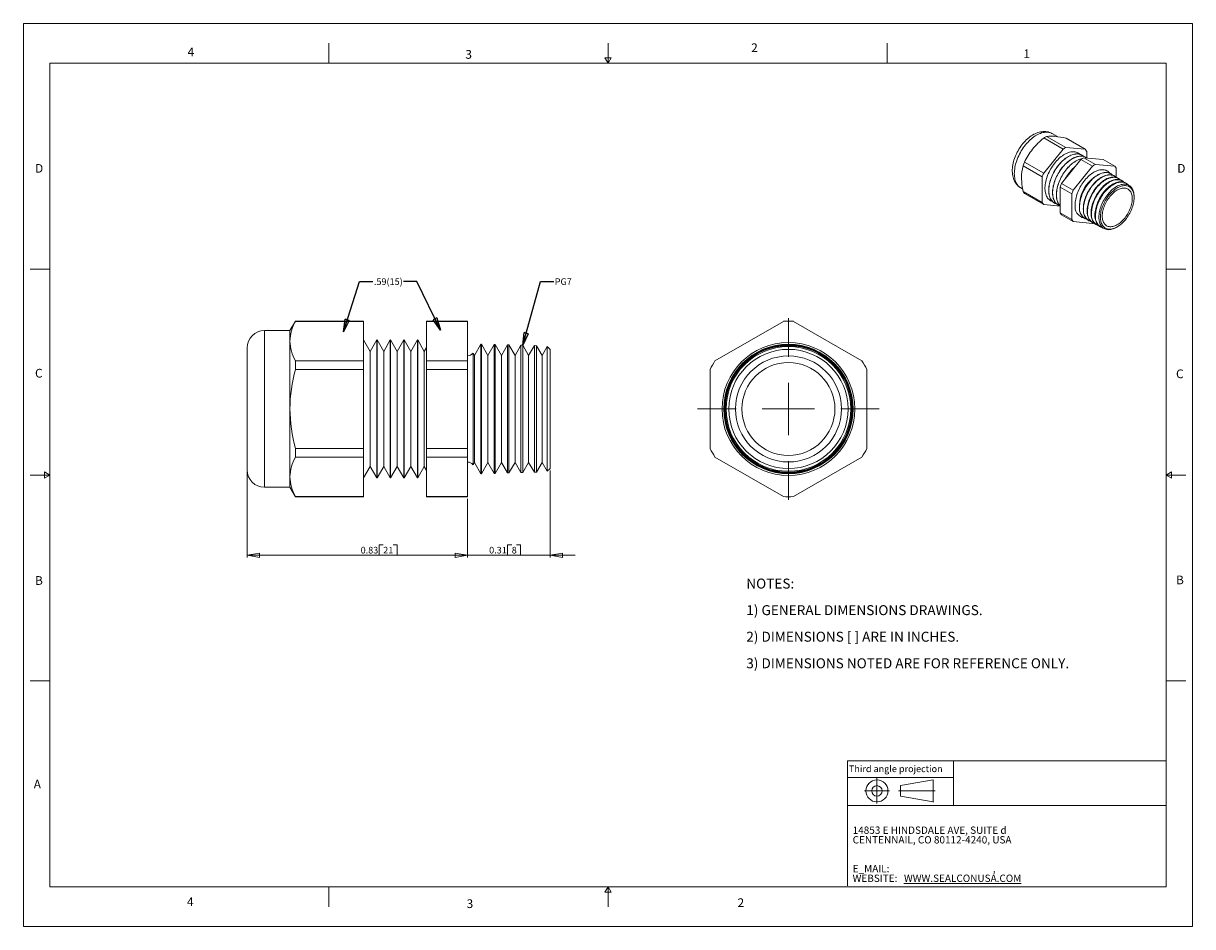
# Model space of a CAD drawing. Units: inches. Extents: x 0 to 22, y 0 to 17.
import ezdxf

# ---------------------------------------------------------------- set-up
doc = ezdxf.new("R2010")
doc.units = ezdxf.units.IN
doc.header["$MEASUREMENT"] = 0
doc.layers.add('VIEW_PV', color=7, linetype='Continuous', lineweight=0)
doc.styles.add('SLDTEXTSTYLE0', font='TXT', dxfattribs={"width": 0.75})
doc.styles.add('SLDTEXTSTYLE1', font='TXT', dxfattribs={"width": 0.711207})
doc.styles.add('SLDTEXTSTYLE10', font='TXT', dxfattribs={"width": 0.7125})
doc.styles.add('SLDTEXTSTYLE2', font='TXT', dxfattribs={"width": 0.675})
doc.styles.add('SLDTEXTSTYLE3', font='TXT', dxfattribs={"width": 0.695122})
doc.styles.add('SLDTEXTSTYLE6', font='TXT', dxfattribs={"width": 0.603804})
doc.styles.add('SLDTEXTSTYLE7', font='TXT', dxfattribs={"width": 0.627482})
doc.styles.add('SLDTEXTSTYLE8', font='TXT', dxfattribs={"width": 0.663})
doc.dimstyles.new('SLDDIMSTYLE0', dxfattribs={"dimtxt": 0.125, "dimasz": 0.23622, "dimexe": 0, "dimexo": 0.0625, "dimgap": 0.03125, "dimtad": 1, "dimtoh": 1, "dimlfac": 0.2, "dimdsep": 46, "dimtxsty": 'SLDTEXTSTYLE0', "dimblk1": 'CLOSED', "dimblk2": 'CLOSED', "dimsah": 1, "dimcen": 0.09, "dimadec": 0, "dimazin": 0, "dimtfac": 1, "dimtofl": 0, "dimtmove": 0, "dimatfit": 3, "dimldrblk": 'CLOSED', "dimfxl": 0, "dimtolj": 1, "dimtzin": 12, "dimarcsym": 0})
doc.dimstyles.new('SLDDIMSTYLE1', dxfattribs={"dimtxt": 0.23622, "dimasz": 0.23622, "dimexe": 0, "dimexo": 0.0625, "dimgap": 0.059055, "dimtad": 0, "dimtih": 1, "dimtoh": 1, "dimdec": 0, "dimzin": 0, "dimdsep": 46, "dimtxsty": 'Standard', "dimblk1": 'CLOSED', "dimblk2": 'CLOSED', "dimsah": 1, "dimcen": 0.09, "dimadec": 0, "dimazin": 0, "dimtfac": 1, "dimtdec": 0, "dimtofl": 0, "dimtmove": 0, "dimatfit": 3, "dimldrblk": 'CLOSED', "dimfxl": 0, "dimtolj": 1, "dimtzin": 0, "dimarcsym": 0})

# ---------------------------------------------------------------- blocks, each defined once
blk = doc.blocks.new('SW_NOTE_0')
at = {"layer": 'VIEW_PV', "color": 0, "char_height": 0.1875, "attachment_point": 1}
for s, insert, style in [('NOTES:', (0, 0.24), 'SLDTEXTSTYLE0'), ('1) GENERAL DIMENSIONS DRAWINGS.', (0, -0.26), 'SLDTEXTSTYLE1'), ('2) DIMENSIONS [ ] ARE IN INCHES.', (0, -0.76), 'SLDTEXTSTYLE2'), ('3) DIMENSIONS NOTED ARE FOR REFERENCE ONLY.', (0, -1.26), 'SLDTEXTSTYLE3')]:
    blk.add_mtext(s, dxfattribs=dict(at, insert=insert, style=style))
blk = doc.blocks.new('SW_NOTE_1')
at = {"layer": 'VIEW_PV', "color": 0, "attachment_point": 1}
for s, insert, char_height, style in [('CENTENNAIL, CO 80112-4240, USA', (0, 0), 0.1378, 'SLDTEXTSTYLE7'), ('14853 E HINDSDALE AVE, SUITE d', (0, 0.181), 0.1378, 'SLDTEXTSTYLE6'), ('E_MAIL: ', (0, -0.543), 0.1378, 'SLDTEXTSTYLE8'), (',', (2.638, -0.543), 0.138, 'SLDTEXTSTYLE8'), ('WEBSITE: ', (0, -0.724), 0.1378, 'SLDTEXTSTYLE8'), ('\\LWWW.SEALCONUSA.COM ', (0.966, -0.724), 0.1378, 'SLDTEXTSTYLE8')]:
    blk.add_mtext(s, dxfattribs=dict(at, insert=insert, char_height=char_height, style=style))
blk = doc.blocks.new('Block1')
at = {"layer": 'VIEW_PV'}
for p, q in [((1.264, 0.417), (0.649, 0.309)), ((0.649, 0.309), (0.649, 0.112)), ((1.264, 0.417), (1.264, 0.004)), ((0.649, 0.112), (1.264, 0.004)), ((1.264, 0.004), (1.27, 0))]:
    blk.add_line(p, q, dxfattribs=at)
for radius in [0.207, 0.0984]:
    blk.add_circle((0.207, 0.211), radius, dxfattribs=at)
blk = doc.blocks.new('_Closed')
at = {"color": 0, "linetype": 'ByBlock', "lineweight": -2}
for p, q in [((-1, 0.166667), (0, 0)), ((-1, 0.166667), (-1, -0.166667)), ((0, 0), (-1, -0.166667)), ((0, 0), (-1, 0))]:
    blk.add_line(p, q, dxfattribs=at)
blk = doc.blocks.new('*D5')
at = {"layer": 'VIEW_PV'}
for p, q in [((9.909, 8.582), (9.909, 6.949)), ((8.359, 8.054), (8.359, 6.949)), ((9.112, 7.187), (9.112, 6.989)), ((9.112, 7.187), (9.188, 7.187)), ((9.356, 7.187), (9.28, 7.187)), ((9.356, 7.187), (9.356, 6.989)), ((8.359, 6.989), (7.887, 6.989)), ((9.909, 6.989), (8.359, 6.989)), ((9.112, 6.989), (9.188, 6.989)), ((9.356, 6.989), (9.28, 6.989)), ((9.909, 6.989), (10.382, 6.989))]:
    blk.add_line(p, q, dxfattribs=at)
at = {"layer": 'VIEW_PV', "xscale": 0.2362204724409449, "yscale": 0.2362204724409449}
blk.add_blockref('_Closed', (8.359, 6.989, 0.02), dxfattribs=at)
at = {"layer": 'VIEW_PV', "xscale": 0.2362204724409449, "yscale": 0.2362204724409449, "rotation": 180.0000000000004}
blk.add_blockref('_Closed', (9.909, 6.989, 0.02), dxfattribs=at)
at = {"layer": 'VIEW_PV', "char_height": 0.125, "attachment_point": 1, "style": 'SLDTEXTSTYLE0'}
for s, insert in [('0.31', (8.764, 7.148)), ('8', (9.188, 7.148))]:
    blk.add_mtext(s, dxfattribs=dict(at, insert=insert))
blk = doc.blocks.new('*D6')
at = {"layer": 'VIEW_PV'}
for p, q in [((4.209, 8.556), (4.209, 6.949)), ((8.359, 8.054), (8.359, 6.949)), ((6.694, 7.187), (6.694, 6.989)), ((6.694, 7.187), (6.77, 7.187)), ((7.031, 7.187), (6.955, 7.187)), ((7.031, 7.187), (7.031, 6.989)), ((8.359, 6.989), (4.209, 6.989)), ((6.694, 6.989), (6.77, 6.989)), ((7.031, 6.989), (6.955, 6.989))]:
    blk.add_line(p, q, dxfattribs=at)
at = {"layer": 'VIEW_PV', "xscale": 0.2362204724409449, "yscale": 0.2362204724409449, "rotation": 180.0000000000004}
blk.add_blockref('_Closed', (4.209, 6.989, 0.02), dxfattribs=at)
at = {"layer": 'VIEW_PV', "xscale": 0.2362204724409449, "yscale": 0.2362204724409449}
blk.add_blockref('_Closed', (8.359, 6.989, 0.02), dxfattribs=at)
at = {"layer": 'VIEW_PV', "char_height": 0.125, "attachment_point": 1, "style": 'SLDTEXTSTYLE0'}
for s, insert in [('0.83', (6.346, 7.148)), ('21', (6.77, 7.148))]:
    blk.add_mtext(s, dxfattribs=dict(at, insert=insert))
blk = doc.blocks.new('SW_CENTERMARKSYMBOL_0')
at = {"color": 0, "linetype": 'Continuous', "lineweight": 0}
for p, q in [((0, 0.984), (0, 1.71)), ((0, 0), (0, 0.492)), ((0, 0), (0, 0.492)), ((0, 0), (0, 0.492)), ((0, 0), (0, 0.492)), ((0, 0), (0, 0.492)), ((0, 0), (0, 0.492)), ((0, 0), (0, 0.492)), ((-0.984, 0), (-1.71, 0)), ((-0.984, 0), (-1.71, 0)), ((0, 0), (-0.492, 0)), ((0, 0), (-0.492, 0)), ((0, 0), (-0.492, 0)), ((0, 0), (-0.492, 0)), ((0, 0), (-0.492, 0)), ((0, 0), (-0.492, 0)), ((0, 0), (-0.492, 0)), ((0, 0), (0, -0.492)), ((0, 0), (0.492, 0)), ((0, 0), (0, -0.492)), ((0, 0), (0.492, 0)), ((0, 0), (0, -0.492)), ((0, 0), (0.492, 0)), ((0, 0), (0, -0.492)), ((0, 0), (0.492, 0)), ((0, 0), (0, -0.492)), ((0, 0), (0.492, 0)), ((0, 0), (0, -0.492)), ((0, 0), (0.492, 0)), ((0, 0), (0, -0.492)), ((0, 0), (0.492, 0)), ((0.984, 0), (1.71, 0)), ((0, -0.984), (0, -1.71))]:
    blk.add_line(p, q, dxfattribs=at)

msp = doc.modelspace()

# ---------------------------------------------------------------- linework, layer by layer
at = {"color": 7, "linetype": 'Continuous', "lineweight": 15}
for p, q in [((19.201, 14.843), (19.563, 14.633)), ((19.253, 14.873), (19.616, 14.664)), ((19.456, 14.868), (19.357, 14.925)), ((19.618, 14.84), (19.98, 14.631)), ((19.198, 14.18), (19.563, 14.633)), ((19.616, 14.664), (19.98, 14.631)), ((20.007, 14.594), (20.007, 14.468)), ((18.81, 14.321), (19.172, 14.112)), ((18.836, 14.389), (19.198, 14.18)), ((19.899, 14.439), (19.535, 13.986)), ((20.117, 14.313), (19.753, 13.86)), ((19.899, 14.439), (20.117, 14.313)), ((19.921, 14.518), (19.92, 14.519)), ((19.952, 14.47), (20.17, 14.344)), ((20.317, 14.437), (19.952, 14.47)), ((19.993, 14.477), (19.992, 14.477)), ((20.535, 14.311), (20.17, 14.344)), ((20.317, 14.437), (20.535, 14.311)), ((19.172, 13.626), (19.172, 14.112)), ((20.465, 14.167), (20.463, 14.168)), ((20.537, 14.122), (20.532, 14.125)), ((20.561, 14.104), (20.561, 14.274)), ((20.609, 14.078), (20.602, 14.082)), ((18.768, 13.903), (18.801, 13.884)), ((19.508, 13.918), (19.727, 13.792)), ((19.508, 13.918), (19.508, 13.432)), ((19.535, 13.986), (19.753, 13.86)), ((20.681, 14.033), (20.672, 14.039)), ((20.753, 13.988), (20.742, 13.995)), ((18.81, 13.835), (19.172, 13.626)), ((18.836, 13.798), (19.198, 13.589)), ((19.727, 13.792), (19.727, 13.306)), ((20.9, 13.72), (20.9, 13.737)), ((19.508, 13.562), (19.198, 13.589)), ((19.4, 13.619), (19.402, 13.618)), ((19.472, 13.578), (19.474, 13.577)), ((19.508, 13.432), (19.727, 13.306)), ((19.535, 13.394), (19.753, 13.269)), ((19.753, 13.269), (20.117, 13.236)), ((19.975, 13.324), (19.978, 13.323)), ((20.048, 13.286), (20.053, 13.283)), ((20.12, 13.247), (20.127, 13.243)), ((20.192, 13.208), (20.202, 13.203)), ((20.265, 13.169), (20.276, 13.163)), ((20.568, 13.162), (20.582, 13.17)), ((5.118, 11.395), (5.015, 11.218)), ((6.399, 11.395), (5.118, 11.395)), ((5.118, 11.392), (5.118, 11.395)), ((5.118, 11.392), (6.399, 11.392)), ((6.399, 11.392), (6.399, 11.395)), ((6.399, 10.648), (6.399, 11.392)), ((8.359, 11.395), (7.588, 11.395)), ((7.588, 11.392), (7.588, 11.395)), ((7.588, 11.392), (8.359, 11.392)), ((7.588, 11.392), (7.588, 10.648)), ((8.359, 11.392), (8.359, 11.395)), ((8.359, 11.392), (8.359, 10.648)), ((14.302, 11.392), (13.013, 10.648)), ((15.777, 10.648), (14.488, 11.392)), ((5.015, 11.218), (4.536, 11.218)), ((4.536, 11.218), (4.536, 8.268)), ((5.015, 11.02), (5.015, 11.218)), ((5.015, 9.743), (5.015, 11.02)), ((6.524, 10.825), (6.399, 11.041)), ((6.649, 11.041), (6.524, 10.825)), ((6.654, 11.041), (6.649, 11.041)), ((6.649, 11.041), (6.649, 8.444)), ((6.779, 10.825), (6.654, 11.041)), ((6.654, 11.041), (6.654, 8.444)), ((6.904, 11.041), (6.779, 10.825)), ((6.909, 11.041), (6.904, 11.041)), ((6.904, 11.041), (6.904, 8.444)), ((7.034, 10.825), (6.909, 11.041)), ((6.909, 11.041), (6.909, 8.444)), ((7.159, 11.041), (7.034, 10.825)), ((7.164, 11.041), (7.159, 11.041)), ((7.159, 11.041), (7.159, 8.444)), ((7.289, 10.825), (7.164, 11.041)), ((7.164, 11.041), (7.164, 8.444)), ((7.414, 11.041), (7.289, 10.825)), ((7.419, 11.041), (7.414, 11.041)), ((7.414, 11.041), (7.414, 8.444)), ((7.544, 10.825), (7.419, 11.041)), ((7.419, 11.041), (7.419, 8.444)), ((4.209, 8.595), (4.209, 10.891)), ((6.524, 10.825), (6.524, 8.661)), ((6.779, 10.825), (6.779, 8.661)), ((7.034, 10.825), (7.034, 8.661)), ((7.289, 10.825), (7.289, 8.661)), ((7.588, 10.902), (7.544, 10.825)), ((7.544, 10.825), (7.544, 8.661)), ((8.486, 10.748), (8.46, 10.794)), ((8.46, 10.794), (8.46, 9.743)), ((8.609, 10.961), (8.486, 10.748)), ((8.618, 10.961), (8.609, 10.961)), ((8.609, 9.743), (8.609, 10.961)), ((8.741, 10.748), (8.618, 10.961)), ((8.618, 10.961), (8.618, 9.743)), ((8.86, 10.955), (8.741, 10.748)), ((8.877, 10.954), (8.86, 10.955)), ((8.86, 8.531), (8.86, 10.955)), ((8.996, 10.748), (8.877, 10.954)), ((8.877, 10.954), (8.877, 9.743)), ((9.112, 10.948), (8.996, 10.748)), ((9.136, 10.948), (9.112, 10.948)), ((9.112, 8.538), (9.112, 10.948)), ((9.251, 10.748), (9.136, 10.948)), ((9.136, 10.948), (9.136, 9.743)), ((9.363, 10.942), (9.251, 10.748)), ((9.395, 10.941), (9.363, 10.942)), ((9.363, 8.544), (9.363, 10.942)), ((9.506, 10.748), (9.395, 10.941)), ((9.395, 10.941), (9.395, 9.743)), ((9.614, 10.935), (9.506, 10.748)), ((9.654, 10.934), (9.614, 10.935)), ((9.614, 8.551), (9.614, 10.935)), ((9.761, 10.748), (9.654, 10.934)), ((9.654, 10.934), (9.654, 9.743)), ((9.858, 10.916), (9.761, 10.748)), ((9.909, 10.865), (9.858, 10.916)), ((9.858, 10.916), (9.858, 8.57)), ((9.909, 10.865), (9.909, 9.743)), ((5.118, 10.648), (6.399, 10.648)), ((5.118, 10.487), (5.118, 10.648)), ((6.399, 10.487), (6.399, 10.648)), ((7.588, 10.487), (7.588, 10.648)), ((7.588, 10.648), (8.359, 10.648)), ((8.359, 10.487), (8.359, 10.648)), ((8.486, 9.743), (8.486, 10.748)), ((8.741, 9.743), (8.741, 10.748)), ((8.996, 9.743), (8.996, 10.748)), ((9.251, 9.743), (9.251, 10.748)), ((9.506, 9.743), (9.506, 10.748)), ((9.761, 9.743), (9.761, 10.748)), ((5.118, 10.487), (6.399, 10.487)), ((6.399, 8.999), (6.399, 10.487)), ((7.588, 10.487), (8.359, 10.487)), ((7.588, 10.487), (7.588, 8.999)), ((8.359, 10.487), (8.359, 8.999)), ((12.92, 10.487), (12.92, 8.999)), ((15.87, 8.999), (15.87, 10.487)), ((5.015, 8.466), (5.015, 9.743)), ((8.46, 9.743), (8.46, 8.692)), ((8.486, 8.738), (8.486, 9.743)), ((8.609, 8.524), (8.609, 9.743)), ((8.618, 9.743), (8.618, 8.525)), ((8.741, 8.738), (8.741, 9.743)), ((8.877, 9.743), (8.877, 8.531)), ((8.996, 8.738), (8.996, 9.743)), ((9.136, 9.743), (9.136, 8.538)), ((9.251, 8.738), (9.251, 9.743)), ((9.395, 9.743), (9.395, 8.545)), ((9.506, 8.738), (9.506, 9.743)), ((9.654, 9.743), (9.654, 8.552)), ((9.761, 8.738), (9.761, 9.743)), ((9.909, 9.743), (9.909, 8.621)), ((5.118, 8.837), (5.118, 8.999)), ((5.118, 8.999), (6.399, 8.999)), ((5.118, 8.837), (6.399, 8.837)), ((6.399, 8.837), (6.399, 8.999)), ((6.399, 8.094), (6.399, 8.837)), ((7.588, 8.999), (8.359, 8.999)), ((7.588, 8.837), (7.588, 8.999)), ((7.588, 8.837), (8.359, 8.837)), ((7.588, 8.837), (7.588, 8.094)), ((8.359, 8.837), (8.359, 8.999)), ((8.359, 8.837), (8.359, 8.094)), ((13.013, 8.837), (14.302, 8.094)), ((14.488, 8.094), (15.777, 8.837)), ((6.399, 8.444), (6.524, 8.661)), ((6.524, 8.661), (6.649, 8.444)), ((6.654, 8.444), (6.779, 8.661)), ((6.779, 8.661), (6.904, 8.444)), ((6.909, 8.444), (7.034, 8.661)), ((7.034, 8.661), (7.159, 8.444)), ((7.164, 8.444), (7.289, 8.661)), ((7.289, 8.661), (7.414, 8.444)), ((7.419, 8.444), (7.544, 8.661)), ((7.544, 8.661), (7.588, 8.584)), ((8.46, 8.692), (8.486, 8.738)), ((8.486, 8.738), (8.609, 8.524)), ((8.618, 8.525), (8.741, 8.738)), ((8.741, 8.738), (8.86, 8.531)), ((8.877, 8.531), (8.996, 8.738)), ((8.996, 8.738), (9.112, 8.538)), ((9.136, 8.538), (9.251, 8.738)), ((9.251, 8.738), (9.363, 8.544)), ((9.395, 8.545), (9.506, 8.738)), ((9.506, 8.738), (9.614, 8.551)), ((9.654, 8.552), (9.761, 8.738)), ((9.761, 8.738), (9.858, 8.57)), ((9.858, 8.57), (9.909, 8.621)), ((5.015, 8.268), (5.015, 8.466)), ((6.649, 8.444), (6.654, 8.444)), ((6.904, 8.444), (6.909, 8.444)), ((7.159, 8.444), (7.164, 8.444)), ((7.414, 8.444), (7.419, 8.444)), ((8.609, 8.524), (8.618, 8.525)), ((8.86, 8.531), (8.877, 8.531)), ((9.112, 8.538), (9.136, 8.538)), ((9.363, 8.544), (9.395, 8.545)), ((9.614, 8.551), (9.654, 8.552)), ((4.536, 8.268), (5.015, 8.268)), ((5.015, 8.268), (5.118, 8.091)), ((5.118, 8.094), (6.399, 8.094)), ((5.118, 8.091), (5.118, 8.094)), ((5.118, 8.091), (6.399, 8.091)), ((6.399, 8.091), (6.399, 8.094)), ((7.588, 8.094), (8.359, 8.094)), ((7.588, 8.091), (7.588, 8.094)), ((7.588, 8.091), (8.359, 8.091)), ((8.359, 8.091), (8.359, 8.094))]:
    msp.add_line(p, q, dxfattribs=at)
at = {"color": 7, "linetype": 'Continuous', "lineweight": 15, "flags": 128}
for points in [[(19.357, 14.925), (19.344, 14.932), (19.323, 14.942), (19.302, 14.949), (19.281, 14.956), (19.258, 14.96), (19.236, 14.963), (19.212, 14.964), (19.189, 14.964), (19.164, 14.961), (19.14, 14.957), (19.115, 14.952), (19.09, 14.944), (19.065, 14.935), (19.04, 14.924), (19.015, 14.912), (18.99, 14.898), (18.965, 14.882), (18.94, 14.865), (18.917, 14.847), (18.893, 14.827), (18.87, 14.806), (18.848, 14.784), (18.827, 14.761), (18.806, 14.737), (18.786, 14.712), (18.767, 14.686), (18.749, 14.659), (18.731, 14.632), (18.715, 14.604), (18.7, 14.576), (18.685, 14.547), (18.672, 14.517), (18.66, 14.488), (18.649, 14.458), (18.639, 14.428), (18.63, 14.398), (18.623, 14.367), (18.617, 14.337), (18.612, 14.307), (18.609, 14.277), (18.607, 14.247), (18.607, 14.218), (18.608, 14.189), (18.611, 14.161), (18.615, 14.133), (18.621, 14.106), (18.629, 14.081), (18.638, 14.056), (18.648, 14.033), (18.66, 14.011), (18.674, 13.99), (18.688, 13.971), (18.704, 13.953), (18.72, 13.937), (18.738, 13.923), (18.757, 13.91), (18.768, 13.903)], [(19.357, 14.925), (19.349, 14.93), (19.331, 14.938), (19.312, 14.944), (19.292, 14.949), (19.271, 14.952), (19.25, 14.953), (19.228, 14.952), (19.205, 14.949), (19.182, 14.945), (19.159, 14.938), (19.135, 14.93), (19.111, 14.921), (19.087, 14.909), (19.062, 14.896), (19.038, 14.881), (19.014, 14.865), (18.99, 14.847), (18.966, 14.827), (18.943, 14.807), (18.92, 14.784), (18.897, 14.761), (18.875, 14.737), (18.854, 14.711), (18.833, 14.684), (18.813, 14.657), (18.794, 14.628), (18.776, 14.599), (18.759, 14.569), (18.743, 14.539), (18.728, 14.509), (18.714, 14.478), (18.701, 14.446), (18.69, 14.415), (18.679, 14.384), (18.67, 14.353), (18.663, 14.322), (18.657, 14.291), (18.652, 14.261), (18.648, 14.231), (18.646, 14.202), (18.645, 14.173), (18.646, 14.146), (18.648, 14.119), (18.652, 14.093), (18.657, 14.069), (18.663, 14.045), (18.67, 14.023), (18.679, 14.002), (18.69, 13.983), (18.701, 13.965), (18.714, 13.948), (18.728, 13.933), (18.743, 13.92), (18.759, 13.908), (18.768, 13.903)], [(19.882, 14.535), (19.874, 14.542), (19.859, 14.554), (19.843, 14.563), (19.826, 14.571), (19.808, 14.577), (19.789, 14.581), (19.77, 14.584), (19.749, 14.584), (19.729, 14.583), (19.707, 14.58), (19.685, 14.575), (19.663, 14.568), (19.641, 14.559), (19.618, 14.549), (19.595, 14.537), (19.572, 14.524), (19.549, 14.509), (19.527, 14.492), (19.504, 14.474), (19.482, 14.454), (19.461, 14.433), (19.44, 14.411), (19.419, 14.387), (19.399, 14.363), (19.38, 14.338), (19.362, 14.311), (19.344, 14.284), (19.328, 14.256), (19.312, 14.228), (19.298, 14.199), (19.284, 14.17), (19.272, 14.141), (19.261, 14.111), (19.252, 14.082), (19.243, 14.053), (19.236, 14.023), (19.231, 13.995), (19.226, 13.966), (19.224, 13.938), (19.222, 13.911), (19.222, 13.885), (19.224, 13.859), (19.226, 13.835), (19.231, 13.811), (19.236, 13.789), (19.243, 13.768), (19.252, 13.748), (19.261, 13.73), (19.272, 13.713), (19.284, 13.698), (19.298, 13.684), (19.312, 13.672), (19.328, 13.661), (19.344, 13.653), (19.362, 13.646), (19.367, 13.644)], [(19.92, 14.519), (19.914, 14.522), (19.897, 14.53), (19.879, 14.536), (19.86, 14.54), (19.84, 14.543), (19.82, 14.543), (19.799, 14.542), (19.778, 14.539), (19.756, 14.534), (19.734, 14.527), (19.711, 14.519), (19.689, 14.508), (19.666, 14.496), (19.643, 14.483), (19.62, 14.468), (19.597, 14.451), (19.575, 14.433), (19.553, 14.413), (19.531, 14.392), (19.51, 14.37), (19.49, 14.347), (19.47, 14.322), (19.451, 14.297), (19.432, 14.27), (19.415, 14.243), (19.398, 14.216), (19.383, 14.187), (19.368, 14.159), (19.355, 14.129), (19.343, 14.1), (19.332, 14.071), (19.322, 14.041), (19.314, 14.012), (19.307, 13.983), (19.301, 13.954), (19.297, 13.925), (19.294, 13.898), (19.293, 13.87), (19.293, 13.844), (19.294, 13.819), (19.297, 13.794), (19.301, 13.77), (19.307, 13.748), (19.314, 13.727), (19.322, 13.707), (19.332, 13.689), (19.343, 13.672), (19.355, 13.657), (19.368, 13.643), (19.383, 13.631), (19.398, 13.62), (19.4, 13.619)], [(19.954, 14.494), (19.946, 14.501), (19.931, 14.512), (19.915, 14.522), (19.898, 14.529), (19.88, 14.535), (19.861, 14.54), (19.842, 14.542), (19.822, 14.542), (19.801, 14.541), (19.779, 14.538), (19.757, 14.533), (19.735, 14.526), (19.713, 14.518), (19.69, 14.508), (19.667, 14.496), (19.644, 14.482), (19.622, 14.467), (19.599, 14.45), (19.577, 14.432), (19.554, 14.412), (19.533, 14.391), (19.512, 14.369), (19.491, 14.346), (19.471, 14.321), (19.452, 14.296), (19.434, 14.27), (19.416, 14.243), (19.4, 14.215), (19.384, 14.186), (19.37, 14.158), (19.356, 14.129), (19.344, 14.099), (19.333, 14.07), (19.324, 14.04), (19.315, 14.011), (19.308, 13.982), (19.303, 13.953), (19.299, 13.925), (19.296, 13.897), (19.294, 13.87), (19.294, 13.843), (19.296, 13.818), (19.299, 13.793), (19.303, 13.77), (19.308, 13.747), (19.315, 13.726), (19.324, 13.707), (19.333, 13.688), (19.344, 13.671), (19.356, 13.656), (19.37, 13.642), (19.384, 13.63), (19.4, 13.62), (19.416, 13.611), (19.434, 13.604), (19.44, 13.602)], [(19.992, 14.477), (19.986, 14.481), (19.969, 14.488), (19.951, 14.494), (19.932, 14.499), (19.912, 14.501), (19.892, 14.502), (19.871, 14.5), (19.85, 14.497), (19.828, 14.492), (19.806, 14.486), (19.783, 14.477), (19.761, 14.467), (19.738, 14.455), (19.715, 14.441), (19.692, 14.426), (19.67, 14.409), (19.647, 14.391), (19.625, 14.371), (19.604, 14.351), (19.582, 14.328), (19.562, 14.305), (19.542, 14.281), (19.523, 14.255), (19.504, 14.229), (19.487, 14.202), (19.47, 14.174), (19.455, 14.146), (19.44, 14.117), (19.427, 14.088), (19.415, 14.058), (19.404, 14.029), (19.394, 13.999), (19.386, 13.97), (19.379, 13.941), (19.374, 13.912), (19.369, 13.884), (19.366, 13.856), (19.365, 13.829), (19.365, 13.802), (19.366, 13.777), (19.369, 13.752), (19.374, 13.729), (19.379, 13.707), (19.386, 13.685), (19.394, 13.666), (19.404, 13.647), (19.415, 13.63), (19.427, 13.615), (19.44, 13.601), (19.455, 13.589), (19.47, 13.579), (19.472, 13.578)], [(20.011, 14.464), (20.003, 14.47), (19.987, 14.48), (19.97, 14.488), (19.952, 14.494), (19.933, 14.498), (19.914, 14.5), (19.894, 14.501), (19.873, 14.5), (19.851, 14.496), (19.83, 14.491), (19.807, 14.485), (19.785, 14.476), (19.762, 14.466), (19.739, 14.454), (19.716, 14.44), (19.694, 14.425), (19.671, 14.409), (19.649, 14.39), (19.627, 14.371), (19.605, 14.35), (19.584, 14.328), (19.563, 14.304), (19.543, 14.28), (19.524, 14.254), (19.506, 14.228), (19.488, 14.201), (19.472, 14.173), (19.456, 14.145), (19.442, 14.116), (19.429, 14.087), (19.416, 14.058), (19.406, 14.028), (19.396, 13.999), (19.388, 13.969), (19.381, 13.94), (19.375, 13.911), (19.371, 13.883), (19.368, 13.855), (19.366, 13.828), (19.366, 13.802), (19.368, 13.776), (19.371, 13.752), (19.375, 13.728), (19.381, 13.706), (19.388, 13.685), (19.396, 13.665), (19.406, 13.647), (19.416, 13.63), (19.429, 13.614), (19.442, 13.601), (19.456, 13.588), (19.472, 13.578), (19.488, 13.569), (19.506, 13.562), (19.508, 13.562)], [(19.928, 14.457), (19.922, 14.456), (19.9, 14.451), (19.878, 14.444), (19.856, 14.435), (19.833, 14.425), (19.81, 14.413), (19.787, 14.4), (19.764, 14.384), (19.742, 14.368), (19.719, 14.349), (19.697, 14.33), (19.676, 14.309), (19.655, 14.287), (19.634, 14.263), (19.614, 14.239), (19.595, 14.213), (19.577, 14.187), (19.559, 14.16), (19.543, 14.132), (19.527, 14.104), (19.513, 14.075), (19.499, 14.046), (19.487, 14.017), (19.476, 13.987), (19.467, 13.958), (19.458, 13.928), (19.451, 13.899), (19.446, 13.87), (19.441, 13.842), (19.439, 13.814), (19.437, 13.787), (19.437, 13.761), (19.439, 13.735), (19.441, 13.711), (19.446, 13.687), (19.451, 13.665), (19.458, 13.644), (19.467, 13.624), (19.476, 13.606), (19.487, 13.589), (19.499, 13.573), (19.508, 13.564)], [(19.925, 14.455), (19.924, 14.455), (19.902, 14.45), (19.879, 14.443), (19.857, 14.435), (19.834, 14.424), (19.811, 14.412), (19.789, 14.399), (19.766, 14.384), (19.743, 14.367), (19.721, 14.349), (19.699, 14.329), (19.677, 14.308), (19.656, 14.286), (19.635, 14.262), (19.615, 14.238), (19.596, 14.213), (19.578, 14.186), (19.56, 14.159), (19.544, 14.132), (19.528, 14.103), (19.514, 14.074), (19.501, 14.045), (19.489, 14.016), (19.478, 13.986), (19.468, 13.957), (19.46, 13.928), (19.453, 13.898), (19.447, 13.87), (19.443, 13.841), (19.44, 13.813), (19.439, 13.786), (19.439, 13.76), (19.44, 13.734), (19.443, 13.71), (19.447, 13.686), (19.453, 13.664), (19.46, 13.643), (19.468, 13.623), (19.478, 13.605), (19.489, 13.588), (19.501, 13.573), (19.508, 13.564)], [(20.444, 14.178), (20.442, 14.181), (20.43, 14.195), (20.416, 14.207), (20.402, 14.218), (20.386, 14.227), (20.369, 14.235), (20.352, 14.24), (20.333, 14.244), (20.314, 14.246), (20.294, 14.246), (20.274, 14.245), (20.253, 14.241), (20.232, 14.236), (20.21, 14.229), (20.188, 14.22), (20.166, 14.21), (20.144, 14.198), (20.122, 14.184), (20.099, 14.169), (20.078, 14.153), (20.056, 14.135), (20.035, 14.115), (20.014, 14.094), (19.993, 14.072), (19.973, 14.049), (19.954, 14.025), (19.936, 14), (19.918, 13.974), (19.902, 13.948), (19.886, 13.921), (19.871, 13.893), (19.858, 13.865), (19.845, 13.836), (19.834, 13.808), (19.824, 13.779), (19.815, 13.75), (19.808, 13.722), (19.801, 13.694), (19.797, 13.666), (19.793, 13.639), (19.791, 13.612), (19.79, 13.586)], [(19.87, 13.55), (19.871, 13.576), (19.873, 13.603), (19.876, 13.63), (19.881, 13.658), (19.887, 13.686), (19.895, 13.714), (19.904, 13.742), (19.914, 13.771), (19.926, 13.799), (19.938, 13.828), (19.952, 13.855), (19.967, 13.883), (19.983, 13.91), (20, 13.936), (20.017, 13.962), (20.036, 13.986), (20.055, 14.01), (20.075, 14.032), (20.096, 14.054), (20.116, 14.074), (20.138, 14.093), (20.16, 14.11), (20.181, 14.126), (20.204, 14.14), (20.226, 14.153), (20.248, 14.164), (20.27, 14.174), (20.291, 14.181), (20.313, 14.187), (20.334, 14.191), (20.354, 14.193), (20.374, 14.194), (20.393, 14.192), (20.412, 14.189), (20.429, 14.184), (20.446, 14.177), (20.462, 14.169), (20.463, 14.168)], [(20.496, 14.142), (20.493, 14.145), (20.479, 14.157), (20.465, 14.167), (20.449, 14.176), (20.432, 14.183), (20.414, 14.188), (20.396, 14.191), (20.376, 14.192), (20.357, 14.192), (20.336, 14.19), (20.315, 14.186), (20.294, 14.18), (20.272, 14.172), (20.25, 14.163), (20.228, 14.152), (20.206, 14.139), (20.184, 14.125), (20.162, 14.109), (20.14, 14.091), (20.119, 14.072), (20.098, 14.052), (20.078, 14.031), (20.058, 14.008), (20.038, 13.985), (20.02, 13.96), (20.002, 13.935), (19.985, 13.908), (19.97, 13.881), (19.955, 13.854), (19.941, 13.826), (19.928, 13.798), (19.917, 13.77), (19.907, 13.741), (19.898, 13.713), (19.89, 13.684), (19.884, 13.656), (19.879, 13.628), (19.875, 13.601), (19.873, 13.575), (19.872, 13.549)], [(20.048, 13.286), (20.039, 13.29), (20.025, 13.301), (20.011, 13.313), (19.998, 13.326), (19.987, 13.341), (19.977, 13.358), (19.968, 13.376), (19.96, 13.395), (19.954, 13.416), (19.949, 13.438), (19.946, 13.461), (19.944, 13.485), (19.943, 13.51), (19.944, 13.536), (19.946, 13.562), (19.949, 13.589), (19.954, 13.617), (19.96, 13.645), (19.968, 13.673), (19.977, 13.701), (19.987, 13.73), (19.998, 13.758), (20.011, 13.786), (20.025, 13.814), (20.039, 13.841), (20.055, 13.868), (20.072, 13.894), (20.089, 13.919), (20.108, 13.944), (20.127, 13.967), (20.147, 13.99), (20.167, 14.011), (20.188, 14.031), (20.209, 14.05), (20.231, 14.067), (20.253, 14.083), (20.275, 14.097), (20.297, 14.11), (20.319, 14.121), (20.34, 14.13), (20.362, 14.138), (20.383, 14.144), (20.404, 14.148), (20.424, 14.15), (20.444, 14.15), (20.463, 14.149), (20.482, 14.146), (20.499, 14.141), (20.516, 14.134), (20.532, 14.125), (20.532, 14.125)], [(20.567, 14.098), (20.565, 14.1), (20.551, 14.112), (20.536, 14.123), (20.521, 14.131), (20.504, 14.138), (20.486, 14.143), (20.468, 14.146), (20.449, 14.148), (20.429, 14.147), (20.409, 14.145), (20.388, 14.141), (20.367, 14.135), (20.345, 14.127), (20.323, 14.118), (20.301, 14.107), (20.279, 14.094), (20.257, 14.08), (20.236, 14.064), (20.214, 14.047), (20.193, 14.028), (20.172, 14.008), (20.152, 13.987), (20.132, 13.965), (20.113, 13.941), (20.094, 13.917), (20.077, 13.891), (20.06, 13.865), (20.044, 13.838), (20.029, 13.811), (20.016, 13.783), (20.003, 13.755), (19.992, 13.727), (19.982, 13.699), (19.973, 13.67), (19.965, 13.642), (19.959, 13.614), (19.954, 13.587), (19.95, 13.56), (19.948, 13.533), (19.948, 13.507)], [(20.12, 13.247), (20.112, 13.252), (20.097, 13.262), (20.083, 13.274), (20.071, 13.287), (20.06, 13.302), (20.05, 13.319), (20.041, 13.337), (20.033, 13.356), (20.027, 13.377), (20.022, 13.399), (20.019, 13.421), (20.016, 13.445), (20.016, 13.47), (20.016, 13.496), (20.019, 13.522), (20.022, 13.549), (20.027, 13.576), (20.033, 13.604), (20.041, 13.632), (20.05, 13.66), (20.06, 13.689), (20.071, 13.717), (20.083, 13.745), (20.097, 13.772), (20.112, 13.799), (20.127, 13.826), (20.144, 13.852), (20.162, 13.877), (20.18, 13.902), (20.199, 13.925), (20.219, 13.947), (20.239, 13.968), (20.26, 13.988), (20.281, 14.007), (20.302, 14.024), (20.324, 14.04), (20.346, 14.054), (20.368, 14.067), (20.389, 14.078), (20.411, 14.087), (20.433, 14.095), (20.454, 14.1), (20.474, 14.104), (20.495, 14.107), (20.514, 14.107), (20.533, 14.106), (20.552, 14.102), (20.569, 14.097), (20.586, 14.091), (20.602, 14.082), (20.602, 14.082)], [(20.638, 14.054), (20.637, 14.056), (20.623, 14.068), (20.608, 14.078), (20.593, 14.087), (20.576, 14.093), (20.558, 14.098), (20.54, 14.101), (20.521, 14.103), (20.501, 14.102), (20.481, 14.1), (20.46, 14.096), (20.439, 14.09), (20.418, 14.083), (20.396, 14.074), (20.374, 14.063), (20.353, 14.05), (20.331, 14.036), (20.309, 14.02), (20.288, 14.003), (20.267, 13.984), (20.246, 13.964), (20.226, 13.943), (20.206, 13.921), (20.187, 13.898), (20.169, 13.873), (20.151, 13.848), (20.134, 13.822), (20.119, 13.795), (20.104, 13.768), (20.09, 13.741), (20.078, 13.713), (20.067, 13.685), (20.057, 13.657), (20.048, 13.628), (20.04, 13.6), (20.034, 13.573), (20.029, 13.545), (20.026, 13.518), (20.023, 13.492), (20.023, 13.466)], [(20.192, 13.208), (20.178, 13.217), (20.164, 13.228), (20.151, 13.24), (20.139, 13.254), (20.128, 13.27), (20.118, 13.287), (20.11, 13.306), (20.103, 13.326), (20.097, 13.347), (20.093, 13.37), (20.09, 13.393), (20.089, 13.418), (20.089, 13.443), (20.09, 13.469), (20.093, 13.496), (20.097, 13.523), (20.103, 13.551), (20.11, 13.579), (20.118, 13.607), (20.128, 13.636), (20.139, 13.664), (20.151, 13.692), (20.164, 13.72), (20.178, 13.747), (20.194, 13.774), (20.21, 13.801), (20.228, 13.826), (20.246, 13.851), (20.265, 13.875), (20.284, 13.898), (20.304, 13.919), (20.325, 13.94), (20.346, 13.959), (20.368, 13.977), (20.389, 13.993), (20.411, 14.008), (20.433, 14.021), (20.455, 14.032), (20.477, 14.042), (20.499, 14.05), (20.52, 14.056), (20.541, 14.06), (20.561, 14.063), (20.581, 14.064), (20.6, 14.063), (20.619, 14.06), (20.637, 14.055), (20.653, 14.048), (20.669, 14.04), (20.672, 14.039)], [(20.709, 14.011), (20.7, 14.019), (20.686, 14.03), (20.67, 14.039), (20.654, 14.046), (20.637, 14.052), (20.619, 14.056), (20.6, 14.058), (20.58, 14.058), (20.56, 14.056), (20.539, 14.053), (20.518, 14.048), (20.497, 14.04), (20.475, 14.032), (20.453, 14.021), (20.431, 14.009), (20.409, 13.995), (20.388, 13.979), (20.366, 13.962), (20.345, 13.944), (20.324, 13.924), (20.303, 13.903), (20.283, 13.881), (20.264, 13.858), (20.246, 13.834), (20.228, 13.808), (20.211, 13.782), (20.195, 13.756), (20.18, 13.729), (20.167, 13.701), (20.154, 13.673), (20.142, 13.645), (20.132, 13.616), (20.123, 13.588), (20.116, 13.56), (20.109, 13.532), (20.104, 13.504), (20.101, 13.477), (20.099, 13.451), (20.098, 13.425)], [(20.265, 13.169), (20.251, 13.178), (20.237, 13.189), (20.223, 13.201), (20.211, 13.215), (20.201, 13.231), (20.191, 13.248), (20.183, 13.267), (20.176, 13.287), (20.17, 13.308), (20.166, 13.33), (20.163, 13.353), (20.162, 13.378), (20.162, 13.403), (20.163, 13.429), (20.166, 13.456), (20.17, 13.483), (20.176, 13.51), (20.183, 13.538), (20.191, 13.566), (20.201, 13.595), (20.211, 13.623), (20.223, 13.651), (20.237, 13.678), (20.251, 13.706), (20.266, 13.733), (20.282, 13.759), (20.3, 13.784), (20.318, 13.809), (20.337, 13.833), (20.356, 13.855), (20.376, 13.877), (20.397, 13.897), (20.418, 13.916), (20.439, 13.934), (20.461, 13.95), (20.482, 13.964), (20.504, 13.977), (20.526, 13.989), (20.548, 13.998), (20.569, 14.006), (20.59, 14.013), (20.611, 14.017), (20.632, 14.02), (20.651, 14.02), (20.67, 14.019), (20.689, 14.016), (20.707, 14.012), (20.723, 14.005), (20.739, 13.997), (20.742, 13.995)], [(20.788, 13.959), (20.785, 13.962), (20.772, 13.974), (20.758, 13.985), (20.742, 13.994), (20.726, 14.002), (20.709, 14.007), (20.691, 14.011), (20.672, 14.013), (20.653, 14.013), (20.633, 14.012), (20.612, 14.008), (20.591, 14.003), (20.57, 13.996), (20.548, 13.987), (20.526, 13.976), (20.505, 13.964), (20.483, 13.95), (20.461, 13.935), (20.44, 13.918), (20.418, 13.9), (20.398, 13.88), (20.377, 13.859), (20.357, 13.837), (20.338, 13.814), (20.32, 13.79), (20.302, 13.765), (20.286, 13.739), (20.27, 13.713), (20.255, 13.686), (20.241, 13.658), (20.229, 13.63), (20.217, 13.602), (20.207, 13.574), (20.198, 13.546), (20.191, 13.518), (20.184, 13.49), (20.179, 13.463), (20.176, 13.436), (20.174, 13.41), (20.173, 13.384)], [(20.9, 13.737), (20.899, 13.761), (20.897, 13.785), (20.893, 13.808), (20.888, 13.829), (20.882, 13.85), (20.874, 13.869), (20.865, 13.886), (20.855, 13.903), (20.844, 13.917), (20.831, 13.93), (20.817, 13.942), (20.802, 13.951), (20.787, 13.959), (20.77, 13.966), (20.752, 13.97), (20.734, 13.973), (20.714, 13.973), (20.695, 13.972), (20.674, 13.969), (20.654, 13.965), (20.632, 13.958), (20.611, 13.95), (20.589, 13.94), (20.568, 13.928), (20.546, 13.915), (20.524, 13.9), (20.503, 13.884), (20.482, 13.866), (20.461, 13.846), (20.441, 13.826), (20.421, 13.804), (20.402, 13.781), (20.383, 13.757), (20.366, 13.732), (20.349, 13.707), (20.333, 13.681), (20.318, 13.654), (20.305, 13.626), (20.292, 13.599), (20.28, 13.571), (20.27, 13.543), (20.261, 13.515), (20.254, 13.487), (20.247, 13.459), (20.242, 13.432), (20.239, 13.405), (20.237, 13.379), (20.236, 13.354), (20.237, 13.329), (20.239, 13.305), (20.242, 13.283), (20.247, 13.261), (20.254, 13.241), (20.261, 13.222), (20.27, 13.204), (20.28, 13.188), (20.292, 13.173), (20.305, 13.16), (20.318, 13.148), (20.333, 13.139), (20.349, 13.131), (20.366, 13.125), (20.383, 13.12), (20.402, 13.118), (20.421, 13.117), (20.441, 13.118), (20.461, 13.121), (20.482, 13.125), (20.503, 13.132), (20.524, 13.14), (20.546, 13.15), (20.568, 13.162), (20.568, 13.162)], [(20.265, 13.354), (20.266, 13.33), (20.268, 13.306), (20.271, 13.284), (20.276, 13.263), (20.282, 13.244), (20.29, 13.225), (20.299, 13.208), (20.309, 13.192), (20.321, 13.178), (20.333, 13.166), (20.347, 13.155), (20.362, 13.146), (20.377, 13.139), (20.394, 13.133), (20.411, 13.129), (20.43, 13.127), (20.449, 13.127), (20.468, 13.129), (20.488, 13.133), (20.509, 13.138), (20.529, 13.145), (20.55, 13.154), (20.572, 13.164), (20.593, 13.177), (20.614, 13.191), (20.635, 13.206), (20.656, 13.223), (20.676, 13.241), (20.696, 13.261), (20.716, 13.281), (20.735, 13.303), (20.753, 13.326), (20.77, 13.35), (20.787, 13.375), (20.803, 13.401), (20.818, 13.427), (20.831, 13.453), (20.844, 13.48), (20.855, 13.508), (20.865, 13.535), (20.874, 13.562), (20.882, 13.59), (20.888, 13.617), (20.893, 13.643), (20.897, 13.669), (20.899, 13.695), (20.9, 13.72), (20.899, 13.744), (20.897, 13.767), (20.893, 13.789), (20.888, 13.81), (20.882, 13.83), (20.874, 13.848), (20.865, 13.866), (20.855, 13.881), (20.844, 13.895), (20.831, 13.908), (20.818, 13.918), (20.803, 13.928), (20.787, 13.935), (20.77, 13.94), (20.753, 13.944), (20.735, 13.946), (20.716, 13.946), (20.696, 13.945), (20.676, 13.941), (20.656, 13.936), (20.635, 13.929), (20.614, 13.92), (20.593, 13.909), (20.572, 13.897), (20.55, 13.883), (20.529, 13.868), (20.509, 13.851), (20.488, 13.832), (20.468, 13.813), (20.449, 13.792), (20.43, 13.77), (20.411, 13.747), (20.394, 13.723), (20.377, 13.698), (20.362, 13.673), (20.347, 13.647), (20.333, 13.62), (20.321, 13.593), (20.309, 13.566), (20.299, 13.539), (20.29, 13.511), (20.282, 13.484), (20.276, 13.457), (20.271, 13.43), (20.268, 13.404), (20.266, 13.378), (20.265, 13.354)], [(20.3, 13.374), (20.301, 13.397), (20.303, 13.421), (20.306, 13.446), (20.311, 13.471), (20.317, 13.497), (20.325, 13.522), (20.334, 13.548), (20.344, 13.574), (20.355, 13.599), (20.367, 13.624), (20.381, 13.649), (20.395, 13.673), (20.411, 13.697), (20.427, 13.719), (20.444, 13.741), (20.462, 13.762), (20.48, 13.781), (20.499, 13.8), (20.518, 13.817), (20.538, 13.833), (20.557, 13.847), (20.577, 13.86), (20.597, 13.871), (20.617, 13.88), (20.637, 13.888), (20.656, 13.894), (20.675, 13.898), (20.694, 13.9), (20.712, 13.901), (20.729, 13.9), (20.746, 13.897), (20.761, 13.892), (20.776, 13.885), (20.79, 13.877), (20.803, 13.867), (20.815, 13.855), (20.826, 13.842), (20.835, 13.827), (20.843, 13.811), (20.85, 13.793), (20.856, 13.774), (20.86, 13.754), (20.863, 13.733), (20.864, 13.711), (20.864, 13.688), (20.863, 13.664), (20.86, 13.64), (20.856, 13.615), (20.85, 13.59), (20.843, 13.564), (20.835, 13.538), (20.826, 13.513), (20.815, 13.487), (20.803, 13.462), (20.79, 13.437), (20.776, 13.412), (20.761, 13.389), (20.746, 13.365), (20.729, 13.343), (20.712, 13.322), (20.694, 13.302), (20.675, 13.283), (20.656, 13.265), (20.637, 13.248), (20.617, 13.233), (20.597, 13.22), (20.577, 13.208), (20.557, 13.198), (20.538, 13.189), (20.518, 13.182), (20.499, 13.177), (20.48, 13.174), (20.462, 13.173), (20.444, 13.173), (20.427, 13.175), (20.411, 13.179), (20.395, 13.185), (20.381, 13.192), (20.367, 13.201), (20.355, 13.212), (20.344, 13.225), (20.334, 13.239), (20.325, 13.254), (20.317, 13.271), (20.311, 13.29), (20.306, 13.309), (20.303, 13.33), (20.301, 13.351), (20.3, 13.374)], [(20.129, 13.242), (20.124, 13.239), (20.117, 13.236)]]:
    msp.add_lwpolyline(points, dxfattribs=at)
at = {"color": 7, "linetype": 'Continuous', "lineweight": 15}
for radius in [1.25, 1.218, 1.218, 1.212, 1.211, 1.205, 1.205, 1.199, 1.198, 1.192, 1.191, 1.173, 1.122, 0.998, 0.875]:
    msp.add_circle((14.395, 9.743), radius, dxfattribs=at)
for centre, radius, start, end in [((20.111, 13.716), 1.448, 128.9465, 140.7469), ((19.538, 14.319), 0.623, 117.1951, 122.7995), ((19.332, 14.149), 0.729, 84.1062, 96.1864), ((19.206, 12.895), 1.989, 78.0423, 84.2016), ((20.015, 13.816), 1.311, 141.4917, 154.0871), ((19.9, 14.11), 0.623, 117.1951, 122.7995), ((19.776, 14.46), 0.266, 30.1628, 40.0386), ((19.671, 14.096), 0.89, 165.3551, 180.0878), ((19.818, 13.969), 1.068, 156.839, 160.7496), ((20.334, 13.684), 0.827, 130.4399, 151.971), ((20.337, 13.683), 0.828, 131.066, 151.3449), ((20.237, 13.916), 0.623, 117.1951, 122.7995), ((20.455, 13.79), 0.623, 117.1951, 122.7995), ((20.331, 14.14), 0.266, 30.1628, 40.0386), ((20.123, 14.113), 1.342, 180.7641, 191.9386), ((20.18, 13.76), 1.068, 156.839, 160.7496), ((20.531, 13.566), 0.658, 125.2621, 174.7433), ((20.517, 13.566), 1.068, 156.839, 160.7496), ((19.04, 13.969), 0.266, 210.1628, 220.0386), ((20.735, 13.44), 1.068, 156.839, 160.7496), ((19.402, 13.76), 0.266, 210.1628, 220.0386), ((19.739, 13.566), 0.266, 210.1628, 220.0386), ((20.008, 13.55), 0.221, 170.6862, 256.8994), ((20.111, 13.525), 0.242, 174.1073, 236.0091), ((20.091, 13.516), 0.221, 171.5053, 249.9877), ((20.165, 13.475), 0.22, 171.5311, 249.6486), ((20.239, 13.434), 0.219, 171.5573, 249.3062), ((20.313, 13.393), 0.218, 171.5123, 249.0324), ((19.957, 13.44), 0.266, 210.1628, 220.0386), ((20.385, 13.351), 0.214, 171.2696, 252.2909), ((5.821, 10.999), 0.806, 150.7855, 178.4917), ((14.395, 9.743), 1.652, 86.7655, 93.2345), ((4.536, 10.891), 0.327, 90, 180), ((5.827, 11.043), 0.812, 181.6279, 209.0949), ((8.359, 10.868), 0.125, 270, 323.5782), ((14.395, 9.743), 1.652, 146.7655, 153.2345), ((14.395, 9.743), 1.652, 26.7655, 33.2345), ((7.913, 9.724), 2.898, 164.7346, 179.6229), ((7.961, 9.768), 2.945, 180.4975, 195.1449), ((5.821, 8.444), 0.806, 150.7855, 178.4917), ((14.395, 9.743), 1.652, 206.7655, 213.2345), ((14.395, 9.743), 1.652, 326.7655, 333.2345), ((4.536, 8.595), 0.327, 180, 270), ((8.359, 8.618), 0.125, 36.4218, 90), ((5.827, 8.489), 0.812, 181.6279, 209.0949), ((14.395, 9.743), 1.652, 266.7655, 273.2345)]:
    msp.add_arc(centre, radius, start, end, dxfattribs=at)
at = {"layer": 'VIEW_PV', "linetype": 'Continuous'}
for p, q in [((0, 17), (22, 17)), ((0, 17), (0, 0)), ((22, 17), (22, 0)), ((0, 0), (22, 0))]:
    msp.add_line(p, q, dxfattribs=at)
at = {"layer": 'VIEW_PV'}
for p, q in [((5.75, 16.625), (5.75, 16.25)), ((11, 16.25), (11, 16.625)), ((16.25, 16.625), (16.25, 16.25)), ((11.06, 16.354), (10.94, 16.354)), ((10.94, 16.354), (11, 16.25)), ((11, 16.25), (11.06, 16.354)), ((0.5, 16.25), (21.5, 16.25)), ((0.5, 16.25), (0.5, 0.75)), ((21.5, 0.75), (21.5, 16.25)), ((0.125, 12.375), (0.5, 12.375)), ((21.5, 12.375), (21.875, 12.375)), ((0.125, 8.5), (0.5, 8.5)), ((0.5, 8.5), (0.396, 8.56)), ((0.396, 8.56), (0.396, 8.44)), ((0.396, 8.44), (0.5, 8.5)), ((21.604, 8.56), (21.5, 8.5)), ((21.5, 8.5), (21.875, 8.5)), ((21.5, 8.5), (21.604, 8.44)), ((21.604, 8.44), (21.604, 8.56)), ((0.125, 4.625), (0.5, 4.625)), ((21.5, 4.625), (21.875, 4.625)), ((15.504, 2.805), (15.504, 2.278)), ((16.06, 2.791), (16.06, 2.318)), ((15.504, 2.278), (15.504, 2.542)), ((16.296, 2.555), (15.824, 2.555)), ((16.463, 2.555), (17.157, 2.555)), ((0.5, 0.75), (21.5, 0.75)), ((5.75, 0.75), (5.75, 0.375)), ((11, 0.75), (10.94, 0.646)), ((11, 0.375), (11, 0.75)), ((11.06, 0.646), (11, 0.75)), ((10.94, 0.646), (11.06, 0.646))]:
    msp.add_line(p, q, dxfattribs=at)
at = {"layer": 'VIEW_PV', "color": 7, "lineweight": 15}
for q in [(21.5, 3.118), (15.504, 0.766)]:
    msp.add_line((15.504, 3.118), q, dxfattribs=at)
at = {"layer": 'VIEW_PV', "lineweight": 15}
for p, q in [((17.498, 3.118), (17.498, 2.278)), ((15.504, 2.805), (17.498, 2.805)), ((21.5, 2.278), (15.504, 2.278))]:
    msp.add_line(p, q, dxfattribs=at)

# ---------------------------------------------------------------- block references
at = {"color": 7, "linetype": 'Continuous', "lineweight": 0}
msp.add_blockref('SW_CENTERMARKSYMBOL_0', (14.395, 9.743), dxfattribs=at)
at = {"color": 7, "linetype": 'Continuous'}
msp.add_blockref('Block1', (15.853, 2.344), dxfattribs=at)
at = {"layer": 'VIEW_PV'}
msp.add_blockref('SW_NOTE_0', (13.602, 6.31), dxfattribs=at)
at = {"layer": 'VIEW_PV', "color": 7}
msp.add_blockref('SW_NOTE_1', (15.603, 1.703), dxfattribs=at)

# ---------------------------------------------------------------- texts
at = {"layer": 'VIEW_PV', "attachment_point": 1}
for s, insert, char_height, style in [('4', (3.09, 16.545), 0.164, 'SLDTEXTSTYLE0'), ('3', (8.316, 16.498), 0.164, 'SLDTEXTSTYLE0'), ('2', (13.694, 16.624), 0.164, 'SLDTEXTSTYLE0'), ('1', (18.816, 16.51), 0.164, 'SLDTEXTSTYLE0'), ('D', (0.219, 14.353), 0.164, 'SLDTEXTSTYLE0'), ('D', (21.711, 14.353), 0.164, 'SLDTEXTSTYLE0'), ('.59(15)', (6.596, 12.202), 0.125, 'SLDTEXTSTYLE0'), ('PG7', (9.998, 12.202), 0.125, 'SLDTEXTSTYLE0'), ('C', (0.219, 10.498), 0.164, 'SLDTEXTSTYLE0'), ('C', (21.688, 10.486), 0.164, 'SLDTEXTSTYLE0'), ('B', (21.688, 6.607), 0.164, 'SLDTEXTSTYLE0'), ('B', (0.219, 6.596), 0.164, 'SLDTEXTSTYLE0'), ('Third angle projection', (15.534, 3.033), 0.125, 'SLDTEXTSTYLE10'), ('A', (0.195, 2.764), 0.164, 'SLDTEXTSTYLE0'), ('4', (3.078, 0.549), 0.164, 'SLDTEXTSTYLE0'), ('3', (8.34, 0.514), 0.164, 'SLDTEXTSTYLE0'), ('2', (13.438, 0.533), 0.164, 'SLDTEXTSTYLE0')]:
    msp.add_mtext(s, dxfattribs=dict(at, insert=insert, char_height=char_height, style=style))

# ---------------------------------------------------------------- dimensions: what is measured, and where the dimension line sits
at = {"layer": 'VIEW_PV'}
for base, p1, p2, picture, middle in [((4.209, 6.989), (8.359, 8.094), (4.209, 8.595), '*D6', (6.701, 6.989)), ((8.359, 6.989), (9.909, 8.621), (8.359, 8.094), '*D5', (9.073, 6.989))]:
    dim = msp.add_linear_dim(base=base, p1=p1, p2=p2, dimstyle='SLDDIMSTYLE0', dxfattribs=at)
    dim.commit()
    dim.dimension.update_dxf_attribs({"geometry": picture, "text_midpoint": middle, "dimtype": 160})

# ---------------------------------------------------------------- leaders
for points in [[(6.023, 11.193), (6.327, 12.144), (6.577, 12.144)], [(7.848, 11.227), (7.405, 12.144), (7.155, 12.144)], [(9.395, 10.941), (9.729, 12.144), (9.979, 12.144)]]:
    msp.add_leader(points, dimstyle='SLDDIMSTYLE1', dxfattribs=at)

doc.saveas('drawing.dxf')
